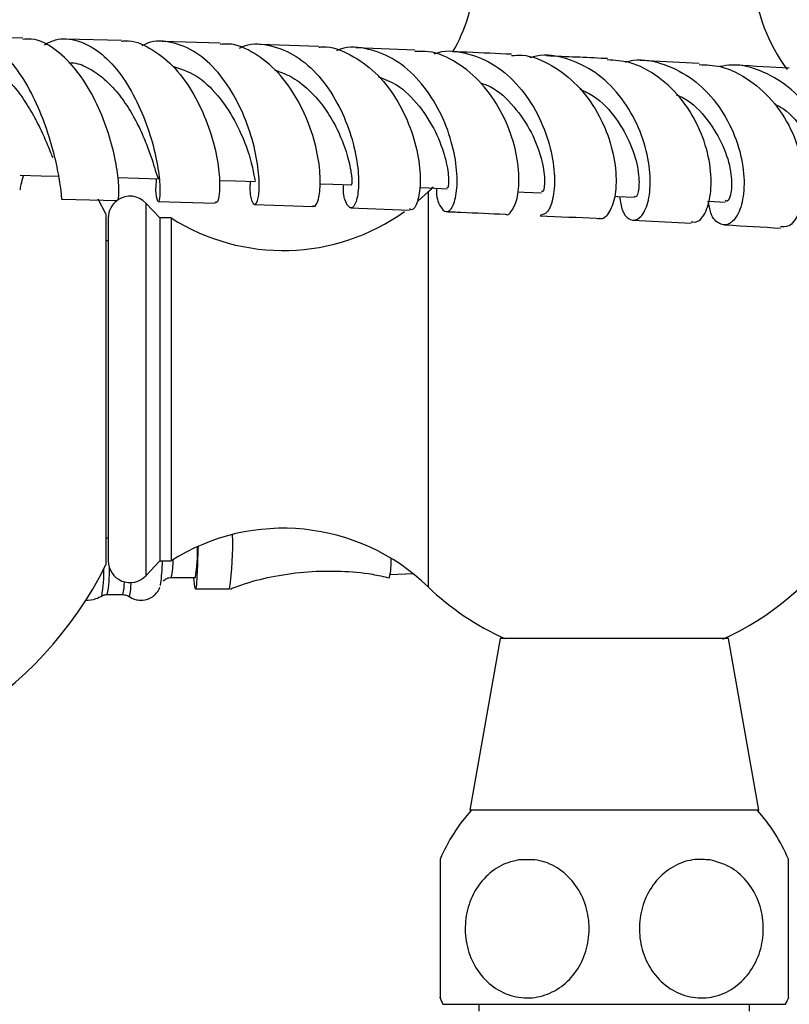
# Model space of a CAD drawing. Units: millimetres. Extents: x 5 to 995, y 5 to 995.
# Drawn here: x 523 to 557, y 795 to 838 of the extents above; entities that cross this region are included whole.
import ezdxf

# ---------------------------------------------------------------- set-up
doc = ezdxf.new("R2010")
doc.units = ezdxf.units.MM

msp = doc.modelspace()

# ---------------------------------------------------------------- linework, layer by layer
at = {"color": 7, "linetype": 'Continuous', "lineweight": 25}
for p, q in [((523.521, 837.497), (521.147, 837.544)), ((527.838, 837.395), (525.378, 837.456)), ((532.163, 837.273), (529.628, 837.347)), ((536.475, 837.131), (533.88, 837.218)), ((540.686, 836.969), (538.097, 837.069)), ((553.129, 836.396), (550.551, 836.528)), ((525.233, 830.458), (527.661, 830.398)), ((527.163, 829.816), (526.824, 830.455)), ((541.263, 830.77), (540.827, 830.376)), ((529.516, 829.635), (528.906, 830.285)), ((529.448, 830.35), (531.945, 830.276)), ((533.667, 830.221), (536.218, 830.135)), ((537.869, 830.073), (540.444, 829.973)), ((527.163, 829.816), (527.163, 814.454)), ((527.263, 829.635), (527.263, 814.635)), ((530.016, 829.635), (529.516, 829.635)), ((529.516, 829.635), (529.516, 814.635)), ((530.016, 829.635), (530.016, 814.635)), ((550.223, 829.536), (552.774, 829.405)), ((527.263, 828.635), (527.163, 828.635)), ((527.163, 815.635), (527.263, 815.635)), ((528.906, 813.985), (529.516, 814.635)), ((529.516, 814.635), (530.016, 814.635)), ((539.606, 814.033), (540.606, 814.075)), ((539.606, 814.033), (540.606, 814.075)), ((530.023, 813.907), (531.077, 813.907)), ((531.077, 813.407), (532.577, 813.407)), ((527.221, 813.157), (527.901, 813.157)), ((528.187, 813.067), (528.184, 813.068)), ((544.413, 811.234), (543.091, 803.734)), ((554.413, 811.234), (544.413, 811.234)), ((554.154, 811.234), (544.618, 811.234)), ((555.735, 803.734), (554.413, 811.234)), ((555.735, 803.734), (543.091, 803.734)), ((557.038, 795.554), (557.038, 801.579)), ((541.913, 795.234), (556.913, 795.234)), ((543.488, 795.234), (543.488, 794.934)), ((555.338, 794.934), (555.338, 795.234))]:
    msp.add_line(p, q, dxfattribs=at)
at = {"color": 8, "linetype": 'Continuous', "lineweight": 25}
for p, q in [((541.263, 830.77), (541.263, 813.5)), ((528.906, 830.285), (528.906, 813.985))]:
    msp.add_line(p, q, dxfattribs=at)
at = {"color": 7, "linetype": 'Continuous', "lineweight": 25, "flags": 128}
for points in [[(523.407, 831.5), (524.332, 831.48), (525.101, 831.463)], [(527.692, 831.399), (528.586, 831.375), (529.479, 831.351)], [(532.119, 831.273), (532.845, 831.25), (533.706, 831.222)], [(536.535, 831.126), (537.09, 831.106), (537.919, 831.076)], [(540.888, 830.961), (541.302, 830.944), (542.1, 830.911)], [(545.199, 830.778), (545.463, 830.766), (546.231, 830.731)], [(549.432, 830.58), (549.555, 830.574), (550.293, 830.538)], [(553.529, 830.37), (553.558, 830.368), (554.267, 830.331)], [(531.195, 815.268), (531.191, 815.145), (531.17, 814.479), (531.145, 813.962), (531.119, 813.609), (531.091, 813.429), (531.063, 813.429), (531.036, 813.609), (531.012, 813.907)]]:
    msp.add_lwpolyline(points, dxfattribs=at)
at = {"color": 7, "linetype": 'Continuous', "lineweight": 25}
for centre, radius, start, end in [((535.84, 840.621), 7.5, 330.2758, 355.1333), ((562.986, 840.621), 7.5, 184.8667, 216.7488), ((549.416, 822.312), 11.748, 132.4182, 133.9468), ((528.213, 829.635), 0.95, 43.1736, 124.2119), ((528.213, 829.635), 0.95, 127.6672, 180), ((534.918, 837.353), 9.143, 237.5811, 305.5306), ((549.416, 821.958), 11.748, 293.8409, 0), ((534.918, 806.916), 9.143, 46.0532, 122.4189), ((517.922, 815.399), 14.789, 352.2576, 1.5081), ((524.359, 815.073), 6.818, 350.1552, 1.5647), ((528.213, 814.635), 0.95, 180, 316.8264), ((521.175, 814.733), 8.461, 352.0263, 359.3362), ((536.29, 814.64), 3.364, 347.4096, 1.6673), ((511.913, 822.135), 17.075, 270, 333.2678), ((549.416, 821.958), 11.748, 226.0532, 245.9054), ((548.92, 798.546), 7.75, 137.9726, 156.9751), ((549.906, 798.546), 7.75, 23.0392, 42.0274), ((548.92, 798.546), 7.75, 202.7573, 205.2956), ((549.906, 798.546), 7.75, 334.7044, 337.2385)]:
    msp.add_arc(centre, radius, start, end, dxfattribs=at)
at = {"color": 8, "linetype": 'Continuous', "lineweight": 25}
for centre, radius, start, end in [((526.975, 814.599), 3.126, 347.1999, 1.6172), ((520.699, 814.202), 6.375, 349.9811, 0.7047), ((521.507, 814.222), 5.813, 349.4385, 0.8942), ((525.761, 813.708), 2.21, 345.5697, 0.2268), ((525.86, 813.658), 2.402, 345.7522, 0.6792)]:
    msp.add_arc(centre, radius, start, end, dxfattribs=at)
at = {"color": 7, "linetype": 'Continuous', "lineweight": 25}
for points, knots in [([(525.235, 830.473), (525.234, 830.468), (525.232, 830.387), (525.226, 830.668), (525.136, 831.325), (524.919, 832.387), (524.544, 833.647), (524.003, 834.955), (523.314, 836.135), (522.511, 837.038), (521.646, 837.529), (520.858, 837.613), (520.4, 837.343), (520.217, 837.234)], [0, 0, 0, 0, 0.006423, 0.110166, 0.214152, 0.318184, 0.422023, 0.525447, 0.628291, 0.730463, 0.83194, 0.93275, 1, 1, 1, 1]), ([(527.664, 830.444), (527.67, 830.429), (527.7, 830.357), (527.746, 830.693), (527.709, 831.427), (527.518, 832.526), (527.138, 833.801), (526.56, 835.098), (525.799, 836.255), (524.897, 837.081), (524.109, 837.499), (523.649, 837.455), (523.521, 837.442)], [0, 0, 0, 0, 0.029032, 0.143762, 0.258647, 0.373833, 0.489395, 0.60533, 0.721585, 0.838071, 0.954658, 1, 1, 1, 1]), ([(524.468, 837.212), (524.628, 837.294), (525.097, 837.532), (525.93, 837.436), (526.882, 836.951), (527.749, 836.054), (528.473, 834.884), (529.016, 833.582), (529.364, 832.317), (529.524, 831.255), (529.537, 830.542), (529.456, 830.266), (529.379, 830.505), (529.331, 830.918), (529.385, 831.308), (529.392, 831.353)], [0, 0, 0, 0, 0.043644, 0.127506, 0.211696, 0.296328, 0.381487, 0.46721, 0.553471, 0.640179, 0.727185, 0.81432, 0.901431, 0.988402, 1, 1, 1, 1]), ([(527.839, 837.364), (527.9, 837.373), (528.32, 837.437), (529.107, 837.094), (530.101, 836.348), (530.941, 835.226), (531.573, 833.929), (531.973, 832.619), (532.149, 831.463), (532.14, 830.654), (532.037, 830.259), (531.968, 830.317), (531.948, 830.334)], [0, 0, 0, 0, 0.019724, 0.136483, 0.253594, 0.370897, 0.488232, 0.605436, 0.722364, 0.83893, 0.955139, 1, 1, 1, 1]), ([(533.483, 831.23), (533.477, 831.171), (533.438, 830.771), (533.537, 830.358), (533.69, 830.139), (533.847, 830.436), (533.9, 831.174), (533.781, 832.264), (533.444, 833.557), (532.872, 834.88), (532.084, 836.053), (531.123, 836.932), (530.067, 837.357), (529.24, 837.42), (528.818, 837.204), (528.735, 837.161)], [0, 0, 0, 0, 0.015104, 0.102894, 0.190933, 0.279164, 0.367495, 0.455813, 0.543991, 0.631903, 0.719426, 0.806459, 0.89295, 0.978913, 1, 1, 1, 1]), ([(536.222, 830.175), (536.236, 830.162), (536.321, 830.084), (536.48, 830.413), (536.576, 831.147), (536.483, 832.262), (536.147, 833.558), (535.552, 834.876), (534.713, 836.048), (533.679, 836.874), (532.791, 837.282), (532.282, 837.234), (532.164, 837.223)], [0, 0, 0, 0, 0.023781, 0.140655, 0.257598, 0.374721, 0.492107, 0.60979, 0.727741, 0.845861, 0.963996, 1, 1, 1, 1]), ([(533.002, 837.065), (533.082, 837.101), (533.526, 837.3), (534.399, 837.213), (535.515, 836.767), (536.514, 835.875), (537.317, 834.697), (537.879, 833.375), (538.183, 832.087), (538.248, 831.002), (538.128, 830.272), (537.897, 829.989), (537.68, 830.231), (537.539, 830.65), (537.568, 831.043), (537.571, 831.088)], [0, 0, 0, 0, 0.019005, 0.105357, 0.192017, 0.279088, 0.366624, 0.454626, 0.543059, 0.631855, 0.720922, 0.810148, 0.899408, 0.988577, 1, 1, 1, 1]), ([(536.476, 837.102), (536.533, 837.109), (537.001, 837.168), (537.878, 836.813), (538.983, 836.047), (539.886, 834.898), (540.524, 833.577), (540.875, 832.253), (540.954, 831.097), (540.818, 830.307), (540.605, 829.938), (540.481, 830.013), (540.449, 830.033)], [0, 0, 0, 0, 0.016512, 0.134182, 0.252198, 0.370383, 0.488569, 0.606624, 0.724469, 0.842075, 0.959455, 1, 1, 1, 1]), ([(541.632, 830.93), (541.631, 830.914), (541.61, 830.544), (541.781, 830.118), (542.048, 829.823), (542.351, 830.061), (542.544, 830.756), (542.543, 831.828), (542.28, 833.125), (541.729, 834.472), (540.904, 835.681), (539.853, 836.603), (538.665, 837.062), (537.757, 837.16), (537.308, 836.971), (537.248, 836.946)], [0, 0, 0, 0, 0.004148, 0.093564, 0.183189, 0.273, 0.362923, 0.452844, 0.542635, 0.632176, 0.721377, 0.810181, 0.898566, 0.986541, 1, 1, 1, 1]), ([(544.633, 829.809), (544.636, 829.807), (544.745, 829.713), (544.992, 829.977), (545.23, 830.621), (545.27, 831.695), (545.033, 832.984), (544.488, 834.332), (543.645, 835.558), (542.554, 836.464), (541.522, 836.946), (540.887, 836.92), (540.684, 836.911)], [0, 0, 0, 0, 0.003441, 0.120588, 0.237801, 0.35518, 0.472776, 0.590595, 0.70861, 0.826758, 0.944946, 1, 1, 1, 1]), ([(541.526, 836.81), (541.589, 836.833), (542.06, 837.004), (543.003, 836.869), (544.223, 836.368), (545.285, 835.414), (546.099, 834.189), (546.617, 832.842), (546.831, 831.555), (546.771, 830.514), (546.512, 829.825), (546.279, 829.77), (546.164, 829.742)], [0, 0, 0, 0, 0.0165031, 0.1246462, 0.2331049, 0.341965, 0.451283, 0.5610805, 0.6713327, 0.7819644, 0.8928562, 1, 1, 1, 1]), ([(544.913, 836.792), (544.283, 836.822), (543.451, 836.862), (542.545, 836.896), (542.326, 836.905)], [0, 0, 0, 0, 0.758322, 1, 1, 1, 1]), ([(521.121, 836.522), (521.184, 836.528), (521.458, 836.557), (521.947, 836.373), (522.564, 835.984), (523.14, 835.4), (523.657, 834.695), (524.102, 833.925), (524.463, 833.171), (524.702, 832.593), (524.801, 832.345), (524.83, 832.271)], [0, 0, 0, 0, 0.038005, 0.165626, 0.293946, 0.42297, 0.552632, 0.68281, 0.813371, 0.944155, 1, 1, 1, 1]), ([(544.913, 836.74), (545.068, 836.75), (545.671, 836.79), (546.694, 836.351), (547.837, 835.481), (548.722, 834.264), (549.291, 832.909), (549.53, 831.597), (549.468, 830.491), (549.187, 829.813), (548.9, 829.529), (548.769, 829.619), (548.763, 829.623)], [0, 0, 0, 0, 0.041224, 0.160203, 0.279428, 0.398776, 0.518129, 0.637378, 0.756436, 0.87525, 0.993823, 1, 1, 1, 1]), ([(549.643, 830.569), (549.677, 830.354), (549.761, 829.835), (550.119, 829.491), (550.535, 829.563), (550.883, 830.14), (551.035, 831.127), (550.908, 832.393), (550.454, 833.76), (549.673, 835.037), (548.61, 836.062), (547.355, 836.643), (546.341, 836.827), (545.813, 836.663), (545.716, 836.633)], [0, 0, 0, 0, 0.064963, 0.156596, 0.248393, 0.340294, 0.432224, 0.5241, 0.615828, 0.70731, 0.798462, 0.889238, 0.97964, 1, 1, 1, 1]), ([(549.114, 836.602), (549.072, 836.604), (548.23, 836.647), (547.315, 836.686), (546.446, 836.723)], [0, 0, 0, 0, 0.050636, 1, 1, 1, 1]), ([(552.775, 829.464), (552.877, 829.453), (553.129, 829.428), (553.487, 829.955), (553.695, 830.894), (553.619, 832.143), (553.205, 833.505), (552.445, 834.806), (551.378, 835.842), (550.222, 836.483), (549.433, 836.53), (549.109, 836.55)], [0, 0, 0, 0, 0.08013, 0.199044, 0.318058, 0.437248, 0.556668, 0.676326, 0.796167, 0.916081, 1, 1, 1, 1]), ([(549.894, 836.453), (550.013, 836.483), (550.578, 836.627), (551.627, 836.394), (552.887, 835.753), (553.931, 834.689), (554.672, 833.394), (555.07, 832.03), (555.129, 830.789), (554.906, 829.842), (554.49, 829.318), (554.021, 829.311), (553.642, 829.683), (553.56, 830.186), (553.53, 830.37)], [0, 0, 0, 0, 0.02431, 0.115349, 0.206636, 0.298237, 0.390169, 0.482413, 0.574922, 0.667644, 0.760521, 0.853478, 0.946421, 1, 1, 1, 1]), ([(525.535, 836.423), (525.608, 836.422), (525.914, 836.42), (526.448, 836.184), (527.102, 835.735), (527.695, 835.105), (528.207, 834.372), (528.626, 833.596), (528.948, 832.849), (529.177, 832.194), (529.329, 831.7), (529.419, 831.397), (529.46, 831.376), (529.478, 831.367)], [0, 0, 0, 0, 0.030364, 0.12759, 0.225313, 0.323506, 0.422113, 0.521061, 0.620242, 0.719537, 0.818845, 0.918065, 1, 1, 1, 1]), ([(530.086, 836.271), (530.425, 836.161), (531.138, 835.931), (532.077, 835.028), (532.833, 833.898), (533.336, 832.728), (533.602, 831.794), (533.681, 831.258), (533.698, 831.278), (533.705, 831.285)], [0, 0, 0, 0, 0.139128, 0.292112, 0.445988, 0.60048, 0.755246, 0.909948, 1, 1, 1, 1]), ([(534.534, 836.11), (534.777, 836.024), (535.28, 835.848), (535.97, 835.33), (536.585, 834.67), (537.089, 833.913), (537.511, 833.05), (537.801, 832.158), (537.93, 831.445), (537.933, 831.077), (537.923, 831.114), (537.92, 831.126)], [0, 0, 0, 0, 0.097844, 0.202089, 0.306732, 0.411722, 0.516988, 0.657313, 0.797733, 0.938039, 1, 1, 1, 1]), ([(553.125, 836.343), (553.435, 836.331), (554.219, 836.3), (555.389, 835.688), (556.488, 834.668), (557.27, 833.368), (557.689, 831.995), (557.749, 830.728), (557.507, 829.767), (557.101, 829.218), (556.81, 829.237), (556.689, 829.245)], [0, 0, 0, 0, 0.078272, 0.197805, 0.317515, 0.437239, 0.556834, 0.676219, 0.795384, 0.914369, 1, 1, 1, 1]), ([(557.415, 829.752), (557.513, 829.562), (557.731, 829.14), (558.239, 829.051), (558.733, 829.421), (559.071, 830.264), (559.134, 831.445), (558.852, 832.805), (558.202, 834.15), (557.213, 835.303), (555.966, 836.066), (554.847, 836.396), (554.204, 836.284), (554.026, 836.253)], [0, 0, 0, 0, 0.080695, 0.178873, 0.27727, 0.375734, 0.474119, 0.572328, 0.670318, 0.768074, 0.865589, 0.962844, 1, 1, 1, 1]), ([(557.075, 836.179), (556.315, 836.225), (555.514, 836.274), (554.64, 836.318), (554.596, 836.321)], [0, 0, 0, 0, 0.949678, 1, 1, 1, 1]), ([(539.083, 835.817), (539.356, 835.711), (540.031, 835.451), (540.911, 834.548), (541.634, 833.396), (542.046, 832.238), (542.187, 831.364), (542.15, 830.908), (542.113, 830.959), (542.102, 830.974)], [0, 0, 0, 0, 0.110911, 0.273857, 0.437543, 0.601717, 0.766077, 0.930336, 1, 1, 1, 1]), ([(543.557, 835.544), (543.699, 835.495), (544.257, 835.303), (545.057, 834.515), (545.826, 833.387), (546.258, 832.209), (546.393, 831.283), (546.327, 830.759), (546.257, 830.785), (546.231, 830.794)], [0, 0, 0, 0, 0.057504, 0.225712, 0.394631, 0.564034, 0.73364, 0.903174, 1, 1, 1, 1]), ([(547.907, 835.27), (548.114, 835.176), (548.733, 834.894), (549.528, 833.993), (550.189, 832.828), (550.495, 831.691), (550.514, 830.884), (550.383, 830.498), (550.312, 830.572), (550.297, 830.587)], [0, 0, 0, 0, 0.086261, 0.259024, 0.43239, 0.606122, 0.779946, 0.953612, 1, 1, 1, 1]), ([(552.127, 835.022), (552.241, 834.975), (552.779, 834.753), (553.525, 833.938), (554.229, 832.79), (554.555, 831.628), (554.568, 830.764), (554.407, 830.319), (554.301, 830.376), (554.271, 830.393)], [0, 0, 0, 0, 0.047156, 0.222538, 0.39849, 0.574795, 0.751196, 0.92745, 1, 1, 1, 1]), ([(556.43, 834.626), (556.562, 834.556), (557.104, 834.265), (557.788, 833.376), (558.366, 832.207), (558.553, 831.097), (558.45, 830.365), (558.24, 830.042), (558.147, 830.129), (558.137, 830.138)], [0, 0, 0, 0, 0.059012, 0.242467, 0.426397, 0.610574, 0.79474, 0.978665, 1, 1, 1, 1]), ([(523.386, 830.869), (523.392, 830.867), (523.41, 830.862), (523.444, 831.066), (523.514, 831.345), (523.547, 831.48)], [0, 0, 0, 0, 0.222831, 0.625868, 1, 1, 1, 1]), ([(542.049, 829.91), (542.269, 829.902), (543.173, 829.867), (544.003, 829.828), (544.631, 829.798)], [0, 0, 0, 0, 0.2431376, 1, 1, 1, 1]), ([(546.165, 829.729), (547.006, 829.693), (547.896, 829.655), (548.715, 829.613), (548.761, 829.611)], [0, 0, 0, 0, 0.944224, 1, 1, 1, 1]), ([(554.205, 829.332), (554.23, 829.331), (555.106, 829.286), (555.908, 829.237), (556.688, 829.19)], [0, 0, 0, 0, 0.028596, 1, 1, 1, 1]), ([(532.61, 813.4), (532.83, 813.485), (533.463, 813.727), (534.602, 813.993), (535.998, 814.186), (537.429, 814.202), (538.623, 814.105), (539.322, 813.945), (539.569, 813.889)], [0, 0, 0, 0, 0.099821, 0.287219, 0.494224, 0.696128, 0.892766, 1, 1, 1, 1]), ([(529.67, 813.753), (529.695, 813.778), (529.757, 813.841), (529.889, 813.898), (529.987, 813.904), (530.023, 813.907)], [0, 0, 0, 0, 0.290043, 0.732959, 1, 1, 1, 1]), ([(528.694, 812.907), (528.806, 812.919), (529.007, 812.941), (529.247, 813.087), (529.402, 813.246), (529.488, 813.387), (529.514, 813.451), (529.523, 813.475)], [0, 0, 0, 0, 0.29211, 0.5264, 0.725725, 0.899792, 1, 1, 1, 1]), ([(526.276, 812.907), (526.429, 812.919), (526.689, 812.938), (526.912, 813.066), (527.004, 813.118)], [0, 0, 0, 0, 0.591438, 1, 1, 1, 1]), ([(526.996, 813.102), (526.997, 813.103), (527.045, 813.138), (527.131, 813.154), (527.207, 813.157), (527.221, 813.157)], [0, 0, 0, 0, 0.024683, 0.820565, 1, 1, 1, 1]), ([(527.901, 813.157), (527.968, 813.15), (528.077, 813.139), (528.159, 813.081), (528.19, 813.059)], [0, 0, 0, 0, 0.617757, 1, 1, 1, 1]), ([(528.187, 813.074), (528.26, 813.027), (528.413, 812.929), (528.597, 812.915), (528.694, 812.907)], [0, 0, 0, 0, 0.476102, 1, 1, 1, 1]), ([(541.788, 801.579), (541.788, 801.545), (541.788, 801.477), (541.788, 800.944), (541.788, 800.153), (541.788, 799.178), (541.788, 798.153), (541.788, 797.186), (541.788, 796.36), (541.788, 795.785), (541.788, 795.501), (541.788, 795.543), (541.788, 795.554)], [0, 0, 0, 0, 0.109805, 0.219671, 0.329725, 0.436294, 0.540067, 0.642671, 0.74591, 0.851391, 0.96012, 1, 1, 1, 1]), ([(545.229, 801.55), (545.54, 801.563), (546.162, 801.59), (547.046, 801.181), (547.759, 800.484), (548.213, 799.559), (548.363, 798.54), (548.211, 797.539), (547.782, 796.652), (547.119, 795.964), (546.278, 795.549), (545.343, 795.466), (544.422, 795.744), (543.639, 796.361), (543.097, 797.231), (542.852, 798.233), (542.912, 799.251), (543.259, 800.184), (543.855, 800.937), (544.551, 801.395), (545.036, 801.506), (545.229, 801.55)], [0, 0, 0, 0, 0.055391, 0.1108, 0.16643, 0.220393, 0.272738, 0.324166, 0.375573, 0.427819, 0.481552, 0.53693, 0.5933, 0.64932, 0.703839, 0.756629, 0.808248, 0.859565, 0.911468, 0.964694, 1, 1, 1, 1]), ([(553.597, 801.55), (553.894, 801.471), (554.489, 801.312), (555.236, 800.667), (555.755, 799.798), (555.98, 798.79), (555.9, 797.775), (555.535, 796.852), (554.924, 796.109), (554.12, 795.621), (553.198, 795.453), (552.263, 795.644), (551.435, 796.184), (550.828, 797.002), (550.508, 797.984), (550.495, 799.009), (550.775, 799.969), (551.315, 800.778), (552.066, 801.348), (552.866, 801.605), (553.383, 801.566), (553.597, 801.55)], [0, 0, 0, 0, 0.054327, 0.108694, 0.163065, 0.215753, 0.267322, 0.31865, 0.370619, 0.423951, 0.478954, 0.535189, 0.591424, 0.646366, 0.699545, 0.751373, 0.802678, 0.854361, 0.907212, 0.961704, 1, 1, 1, 1])]:
    msp.add_open_spline(points, degree=3, knots=knots, dxfattribs=at)

doc.saveas('drawing.dxf')
